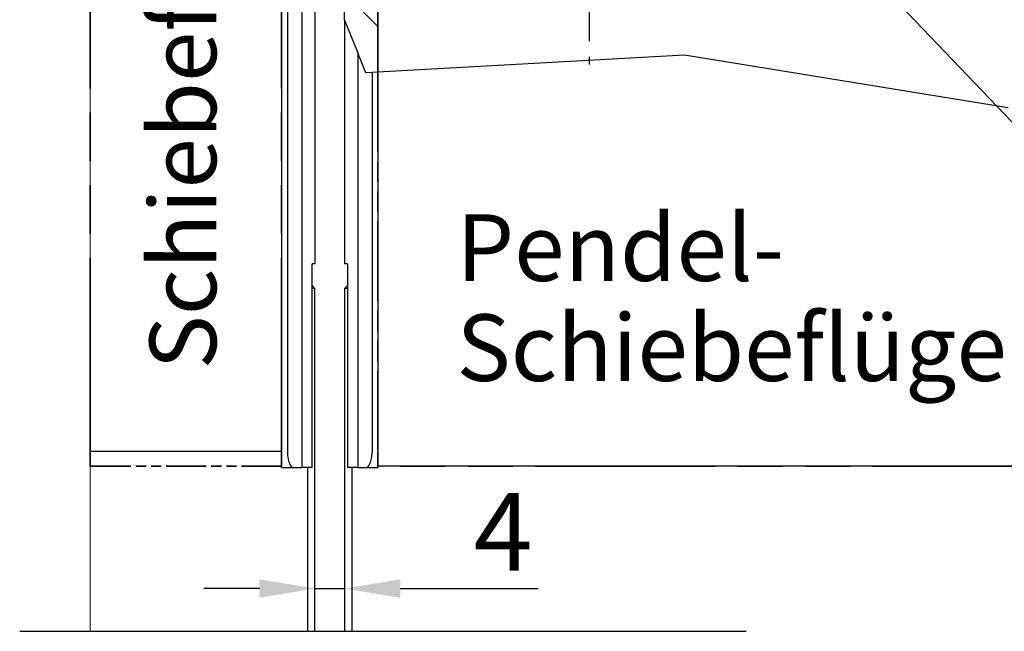
# Model space of a CAD drawing. Units: millimetres. Extents: x 70 to 2050, y 60 to 2910.
# Drawn here: x 764 to 1207, y 1826 to 2102 of the extents above; entities that cross this region are included whole.
import ezdxf

# ---------------------------------------------------------------- set-up
doc = ezdxf.new("R2010")
doc.units = ezdxf.units.MM
doc.header["$LTSCALE"] = 10
for name, pattern in [('CHAIN', [0.3543, 0.2362, -0.0295, 0.0591, -0.0295]), ('DOUBLE_DASH_CHAIN', [1.2403, 0.6614, -0.0827, 0.1654, -0.0827, 0.1654, -0.0827]), ('STRICHPUNKT', [25.4, 12.7, -6.35, 0, -6.35])]:
    doc.linetypes.add(name, pattern=pattern)
doc.layers.add('Detail', color=7, linetype='Continuous', lineweight=9)
doc.layers.add('Referenz', color=7, linetype='DOUBLE_DASH_CHAIN', lineweight=35)
for name, color, linetype in [('Deutsch', 4, 'Continuous'), ('Dick', 2, 'Continuous'), ('Duenn', 7, 'Continuous'), ('Mass', 7, 'Continuous'), ('Mittellinie', 7, 'STRICHPUNKT'), ('Schraffur', 9, 'Continuous')]:
    doc.layers.add(name, color=color, linetype=linetype)
doc.styles.add('Arial', font='ARIAL.TTF')
doc.styles.add('Bemassungstext (DORMA)', font='isocpeur.ttf')
doc.dimstyles.new('Bemassung (DORMA)', dxfattribs={"dimscale": 10, "dimtxt": 3.5, "dimasz": 2.5, "dimexe": 2, "dimexo": 0, "dimgap": 0.8, "dimtad": 1, "dimdec": 8, "dimrnd": 1e-08, "dimtxsty": 'Bemassungstext (DORMA)', "dimcen": 0.09, "dimdle": 10, "dimclrd": 256, "dimclre": 256, "dimclrt": 7, "dimadec": 6, "dimazin": 2, "dimtfac": 0.714286, "dimtdec": 3, "dimtmove": 0, "dimatfit": 3, "dimfxl": 0, "dimtolj": 1, "dimlwd": -1, "dimlwe": -1, "dimarcsym": 0})

# ---------------------------------------------------------------- blocks, each defined once
blk = doc.blocks.new('*D27')
at = {"layer": 'Defpoints', "color": 0}
for p in [(909.98, 1906.2), (896.65, 1887.73), (909.98, 1845.55)]:
    blk.add_point(p, dxfattribs=at)
at = {"layer": 'Mass'}
for p, q in [((871.65, 1845.55), (846.65, 1845.55)), ((896.65, 1845.55), (909.98, 1845.55)), ((934.98, 1845.55), (996.98, 1845.55))]:
    blk.add_line(p, q, dxfattribs=at)
for points in [[(871.65, 1849.72), (871.65, 1841.39), (896.65, 1845.55)], [(934.98, 1849.72), (934.98, 1841.39), (909.98, 1845.55)]]:
    blk.add_solid(points, dxfattribs=at)
at = {"layer": 'Mass', "color": 7, "insert": (967.98, 1888.55), "char_height": 35, "attachment_point": 1, "style": 'Bemassungstext (DORMA)'}
blk.add_mtext('\\A1;4', dxfattribs=at)

msp = doc.modelspace()

# ---------------------------------------------------------------- hatches: boundary and pattern name
at = {"layer": 'Schraffur'}
h = msp.add_hatch(dxfattribs=at)
h.set_pattern_fill('ANSI31', color=256, scale=169.333333, angle=90, style=0)
h.set_pattern_definition([(135, (0, 0), (-14.9671, -14.9671), [])])
h.paths.add_polyline_path([(909.98077913, 2101.24551341), (909.98077913, 2111.61836217), (910.31411246, 2111.9516955), (917.1474458, 2118.78502884), (924.98077913, 2118.78502884), (924.98077913, 2077.84733604), (922.31411246, 2077.69867799), (919.557976, 2077.54503229), (915.88029281, 2086.64611502)])
h.paths.add_polyline_path([(909.98077913, 2159.74080148), (911.6474458, 2159.74080148), (911.6474458, 2161.31858953), (909.98077913, 2161.31858953), (909.98077913, 2164.58838401), (911.6474458, 2164.58838401), (911.6474458, 2165.4864012), (909.98077913, 2165.4864012), (909.98077913, 2234.9516955), (924.98077913, 2234.9516955), (924.98077913, 2161.61836217), (924.98077913, 2133.11836217), (917.1474458, 2133.11836217), (910.31411246, 2139.9516955), (909.98077913, 2140.28502884), (909.98077913, 2142.4896955), (911.6474458, 2142.4896955), (911.6474458, 2143.15621734), (909.98077913, 2143.15621734), (909.98077913, 2147.35304413), (911.6474458, 2147.35304413), (911.6474458, 2148.0196955), (909.98077913, 2148.0196955), (909.98077913, 2158.2816955), (911.6474458, 2158.2816955), (911.6474458, 2158.61502884), (909.98077913, 2158.61502884)])

# ---------------------------------------------------------------- linework, layer by layer
at = {"layer": 'Detail'}
for p, q in [((795.59474295, 2038.66574071), (795.59474295, 2135.9516955)), ((795.59474295, 2038.66574071), (795.59474295, 2036.30871811)), ((795.59474295, 2033.9516955), (795.59474295, 2036.30871811)), ((795.59474295, 2020.61836217), (795.59474295, 2033.9516955)), ((795.59474295, 2018.9516955), (795.59474295, 2020.61836217)), ((795.59474295, 2017.28502884), (795.59474295, 2018.9516955)), ((795.59474295, 2003.9516955), (795.59474295, 2017.28502884)), ((795.59474295, 2001.5946729), (795.59474295, 2003.9516955)), ((795.59474295, 2001.5946729), (795.59474295, 1999.2376503)), ((795.59474295, 1928.61836217), (795.59474295, 1999.2376503)), ((795.59474295, 1925.28502884), (795.59474295, 1928.61836217)), ((795.59474295, 1923.61836217), (795.59474295, 1925.28502884)), ((795.59474295, 1918.28502884), (795.59474295, 1923.61836217)), ((795.59474295, 1918.28502884), (795.59474295, 1916.61836217)), ((795.59474295, 1912.72528485), (795.59474295, 1916.61836217)), ((795.59474295, 1907.28502884), (795.59474295, 1912.72528485)), ((795.59474295, 1826.29957041), (795.59474295, 1907.28502884))]:
    msp.add_line(p, q, dxfattribs=at)
at = {"layer": 'Deutsch'}
msp.add_line((1301.87254268, 1959.23348137), (1126.6474458, 2142.99526265), dxfattribs=at)
at = {"layer": 'Dick'}
for p, q in [((881.6474458, 2234.9516955), (881.6474458, 1906.61836217)), ((884.31411246, 2234.9516955), (884.31411246, 1906.61836217)), ((890.74793212, 2234.9516955), (890.74793212, 1899.9516955)), ((924.98077913, 2118.78502884), (924.98077913, 2077.84733604)), ((896.6474458, 2111.61836217), (896.6474458, 1991.61836217)), ((909.98077913, 2101.24551341), (909.98077913, 2111.61836217)), ((909.98077913, 2101.24551341), (915.88029281, 2086.64611502)), ((909.98077913, 2101.24551341), (909.98077913, 1991.61836217)), ((919.557976, 2077.54503229), (915.88029281, 2086.64611502)), ((915.88029281, 2086.64611502), (915.88029281, 1899.9516955)), ((1062.86991947, 2085.53421006), (924.98077913, 2077.84733604)), ((1208.40709512, 2061.86962697), (1062.86991947, 2085.53421006)), ((922.31411246, 2077.69867799), (919.557976, 2077.54503229)), ((924.98077913, 2077.84733604), (922.31411246, 2077.69867799)), ((922.31411246, 2077.69867799), (922.31411246, 1906.61836217)), ((924.98077913, 2077.84733604), (924.98077913, 1906.61836217)), ((895.36264079, 1899.9516955), (895.36264079, 1991.61836217)), ((896.6474458, 1991.61836217), (895.36264079, 1991.61836217)), ((911.26558414, 1991.61836217), (909.98077913, 1991.61836217)), ((911.26558414, 1991.61836217), (911.26558414, 1899.9516955)), ((895.36264079, 1981.90316718), (896.6474458, 1980.61836217)), ((896.6474458, 1980.61836217), (895.36264079, 1980.61836217)), ((896.6474458, 1826.29957041), (896.6474458, 1980.61836217)), ((909.98077913, 1980.61836217), (911.26558414, 1981.90316718)), ((911.26558414, 1980.61836217), (909.98077913, 1980.61836217)), ((909.98077913, 1980.61836217), (909.98077913, 1826.29957041)), ((881.6474458, 1907.28502884), (795.59474295, 1907.28502884)), ((881.6474458, 1899.9516955), (881.6474458, 1906.61836217)), ((924.98077913, 1906.61836217), (924.98077913, 1899.9516955)), ((881.6474458, 1899.9516955), (887.07553621, 1899.9516955)), ((887.07553621, 1899.9516955), (890.74793212, 1899.9516955)), ((895.36264079, 1899.9516955), (890.74793212, 1899.9516955)), ((893.31411246, 1899.9516955), (893.31411246, 1826.29957041)), ((915.88029281, 1899.9516955), (911.26558414, 1899.9516955)), ((913.31411246, 1826.29957041), (913.31411246, 1899.9516955)), ((915.88029281, 1899.9516955), (919.55268872, 1899.9516955)), ((919.55268872, 1899.9516955), (924.98077913, 1899.9516955)), ((1986.62110832, 1900.61836217), (924.98077913, 1900.61836217))]:
    msp.add_line(p, q, dxfattribs=at)
at = {"layer": 'Dick', "ltscale": 4.383626}
msp.add_line((1062.86991947, 2085.53421006), (924.98077913, 2077.84733604), dxfattribs=at)
at = {"layer": 'Dick', "ltscale": 4.680269}
msp.add_line((1208.40709512, 2061.86962697), (1062.86991947, 2085.53421006), dxfattribs=at)
at = {"layer": 'Dick'}
for centre, major_axis, start_param, end_param in [((887.07553621, 1906.61836217), (0, 6.66666667), 1.5707963268, 3.1415926536), ((919.55268872, 1906.61836217), (0, -6.66666667), 0, 1.5707963268)]:
    msp.add_ellipse(centre, major_axis=major_axis, ratio=0.4142135624, start_param=start_param, end_param=end_param, dxfattribs=at)
at = {"layer": 'Duenn', "flags": 128}
msp.add_lwpolyline([(763.84474262, 1826.29957041), (1090.53366804, 1826.29957041)], dxfattribs=at)
at = {"layer": 'Mittellinie', "linetype": 'CHAIN', "ltscale": 23.990969}
msp.add_line((1019.98077913, 2233.5221996), (1019.98077913, 2081.3331955), dxfattribs=at)
at = {"layer": 'Referenz', "ltscale": 13.168857}
for p, q in [((795.59474295, 1907.28502884), (795.59474295, 2233.9516955)), ((881.6474458, 1907.28502884), (881.6474458, 2233.9516955))]:
    msp.add_line(p, q, dxfattribs=at)
at = {"layer": 'Referenz', "ltscale": 4.013334}
msp.add_line((924.98077913, 2204.28502884), (924.98077913, 2077.84733604), dxfattribs=at)
at = {"layer": 'Referenz', "ltscale": 5.413954}
msp.add_line((924.98077913, 2077.84733604), (924.98077913, 1907.28502884), dxfattribs=at)
at = {"layer": 'Referenz', "ltscale": 0.332305}
for p, q in [((795.59474295, 1907.28502884), (795.59474295, 1900.61836217)), ((881.6474458, 1907.28502884), (881.6474458, 1900.61836217)), ((924.98077913, 1900.61836217), (924.98077913, 1907.28502884))]:
    msp.add_line(p, q, dxfattribs=at)
at = {"layer": 'Referenz', "ltscale": 2.731418}
msp.add_line((881.6474458, 1900.61836217), (795.59474295, 1900.61836217), dxfattribs=at)
at = {"layer": 'Referenz', "ltscale": 12.227921}
msp.add_line((1986.62110832, 1900.61836217), (924.98077913, 1900.61836217), dxfattribs=at)

# ---------------------------------------------------------------- texts
at = {"layer": 'Deutsch', "style": 'Arial'}
msp.add_text('Schiebeflügel', height=30, rotation=90, dxfattribs=at).set_placement((852.25630161, 1944.11421194))
for s, p in [('Pendel-', (960.29686906, 1983.94728958)), ('Schiebeflügel', (960.29686906, 1938.94728958))]:
    msp.add_text(s, height=30, dxfattribs=at).set_placement(p)

# ---------------------------------------------------------------- dimensions: what is measured, and where the dimension line sits
at = {"layer": 'Mass'}
dim = msp.add_linear_dim(base=(909.980779131, 1845.553939628), p1=(896.647445798, 1887.727742656), p2=(909.980779131, 1906.197572631), dimstyle='Bemassung (DORMA)', override={"dimdec": 8, "dimlfac": 0.3, "dimse1": 1, "dimse2": 1, "dimtp": 0, "dimtm": 0, "dimtdec": 3, "dimtofl": 1, "dimatfit": 1}, dxfattribs=at)
dim.commit()
dim.dimension.update_dxf_attribs({"geometry": '*D27', "text_midpoint": (978.480779131, 1845.553939628), "dimtype": 160})

doc.saveas('drawing.dxf')
